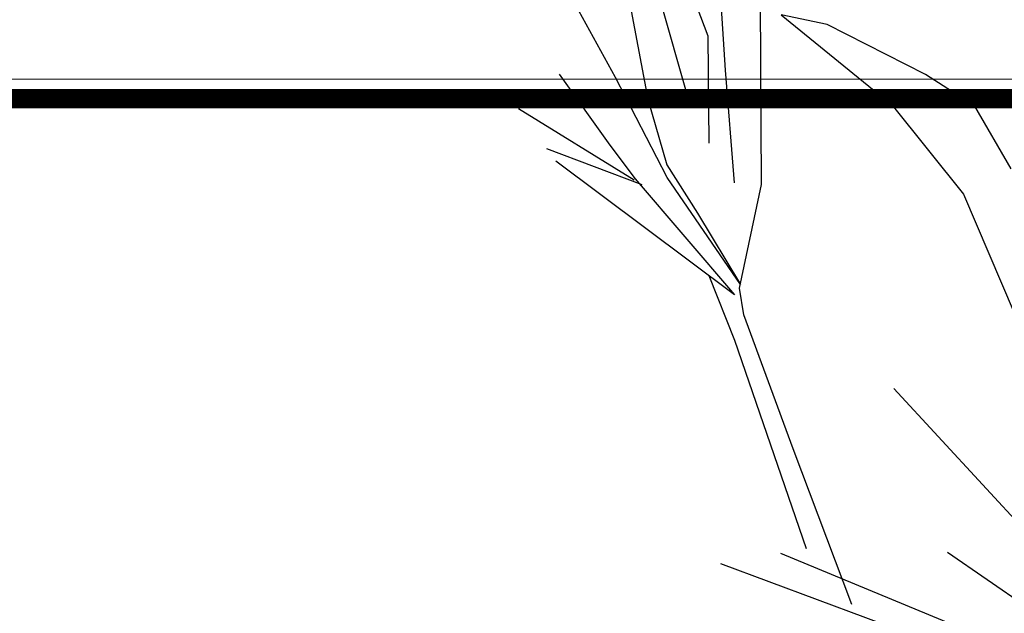
# Model space of a CAD drawing. Extents: x 134 to 349, y -34 to 2747.
# Drawn here: x 268 to 268, y -7 to -7 of the extents above; entities that cross this region are included whole.
import ezdxf

# ---------------------------------------------------------------- set-up
doc = ezdxf.new("R2010")
doc.units = 0
doc.header["$LTSCALE"] = 0.5
doc.header["$MEASUREMENT"] = 0
doc.layers.get('0').update_dxf_attribs({"linetype": 'CONTINUOUS'})
doc.layers.add('HATCH', color=250, linetype='CONTINUOUS')

msp = doc.modelspace()

# ---------------------------------------------------------------- linework, layer by layer
at = {"lineweight": 5}
msp.add_lwpolyline([(269.5754618196663, -6.94709233503181), (266.4239475420684, -6.94709233503181)], dxfattribs=at)
at = {"lineweight": 5, "const_width": 0.005}
msp.add_lwpolyline([(269.5254618196664, -6.952092335031811), (266.4239475420684, -6.952092335031811)], dxfattribs=at)
at = {"layer": 'HATCH', "color": 94, "linetype": 'Continuous'}
for p, q in [((268.1505607152326, -6.946620272140109), (268.1324473719074, -6.913748994638269)), ((268.1742923787254, -6.936064867585088), (268.166031268682, -6.914209405435059)), ((268.1787665447339, -6.944749432286841), (268.1768399287299, -6.914871686033763)), ((268.1692522949937, -6.952226881493317), (268.1608237805106, -6.922566042493401)), ((268.1879288373037, -6.974106829094382), (268.1876643861022, -6.927156894330921)), ((268.15454808531, -6.929563501017498), (268.1588368627272, -6.952202396042281)), ((268.1929867532122, -6.930605854823995), (268.2213759364523, -6.953742572708194)), ((268.2047862294008, -6.933094833951969), (268.1929867532122, -6.930605854823995)), ((268.2299489488524, -6.945924573196095), (268.2047862294008, -6.933094833951969)), ((268.1745562980153, -6.963487416186268), (268.1742923787254, -6.936064867585088)), ((268.1361202728643, -6.945800187076117), (268.1490936149831, -6.963964916092351)), ((268.1810337110435, -6.973685941199761), (268.1787665447339, -6.944749432286841)), ((268.2425845353915, -6.953964917437958), (268.2299489488524, -6.945924573196095)), ((268.1637850500302, -6.972308626539217), (268.1505607152326, -6.946620272140109)), ((268.1588368627272, -6.952202396042281), (268.1636765964036, -6.96905767729973)), ((268.1257205619348, -6.954609002728859), (268.1553418780325, -6.972869258760198)), ((268.2213759364523, -6.953742572708194), (268.2397119284568, -6.976563757649302)), ((268.2518610230139, -6.97002127244528), (268.2425845353915, -6.953964917437958)), ((268.1328512634857, -6.964878721281053), (268.1573358290269, -6.97410456628009)), ((268.1490936149831, -6.963964916092351), (268.1556112347994, -6.972581309943081)), ((268.1810592603172, -7.002325281257896), (268.135281823712, -6.968052203644476)), ((268.1636765964036, -6.96905767729973), (268.1715287573284, -6.9814420431982)), ((268.1556112347994, -6.972581309943081), (268.1810592603172, -7.002325281257896)), ((268.1825515299036, -6.999671844390519), (268.1637850500302, -6.972308626539217)), ((268.182303863862, -7.000609983055512), (268.1879288373037, -6.974106829094382)), ((268.2397119284568, -6.976563757649302), (268.2559584424519, -7.014797609049225)), ((268.1715287573284, -6.9814420431982), (268.1825515299036, -6.999671844390519)), ((268.1810781563166, -7.0140410932203), (268.174529817032, -6.9974367568432)), ((268.1834620084554, -7.007452431839994), (268.182303863862, -7.000609983055512)), ((268.1960456773921, -7.041810009540228), (268.1834620084554, -7.007452431839994)), ((268.1995047697708, -7.067452187763053), (268.1810781563166, -7.0140410932203)), ((268.303985967923, -7.115499637216345), (268.2218564560304, -7.026317566397353)), ((268.2110444891671, -7.081666274878586), (268.1960456773921, -7.041810009540228)), ((268.305922886676, -7.115402791951084), (268.192901339254, -7.068579038767126)), ((268.303985967923, -7.115499637216345), (268.2356104843594, -7.06838710712762)), ((268.3021459817067, -7.11753514667808), (268.1775029217657, -7.071292465085691))]:
    msp.add_line(p, q, dxfattribs=at)

doc.saveas('drawing.dxf')
